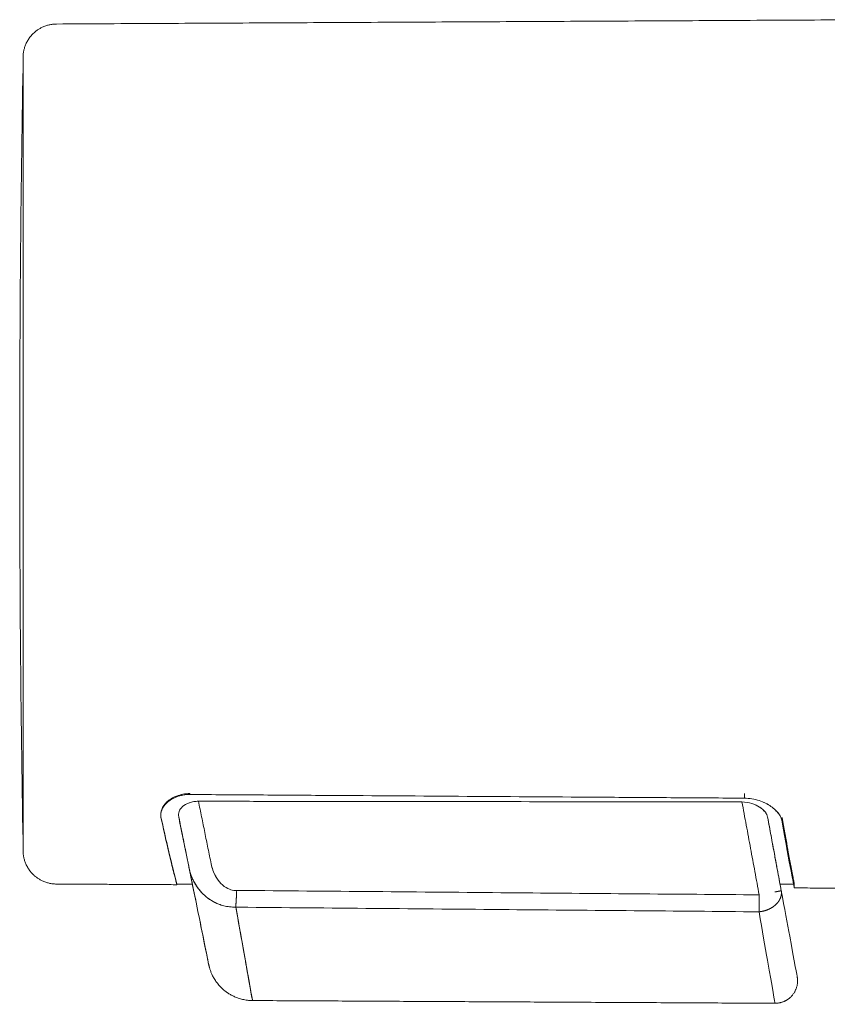
# Model space of a CAD drawing. Extents: x 348 to 3058, y 780 to 3586.
# Drawn here: x 2589 to 2625, y 3292 to 3336 of the extents above; entities that cross this region are included whole.
import ezdxf

# ---------------------------------------------------------------- set-up
doc = ezdxf.new("R2010")
doc.units = 0
doc.header["$MEASUREMENT"] = 0
doc.layers.add('HEWI', color=7, linetype='CONTINUOUS', lineweight=9)

msp = doc.modelspace()

# ---------------------------------------------------------------- linework, layer by layer
at = {"layer": 'HEWI', "color": 7}
for p, q in [((2589.26597, 3316.38349), (2589.26597, 3334.05571)), ((2589.26597, 3333.62896), (2589.26597, 3299.17872)), ((2589.26597, 3316.40384), (2589.26597, 3333.62896)), ((2589.26597, 3316.4242), (2589.26597, 3316.40378)), ((2589.26597, 3299.17872), (2589.26597, 3316.40384)), ((2589.26597, 3316.40378), (2589.26597, 3298.75198)), ((2595.40222, 3300.32521), (2595.40222, 3300.35424)), ((2595.40222, 3300.32523), (2595.40222, 3300.35423)), ((2596.81497, 3297.252), (2596.11989, 3297.252)), ((2596.12005, 3297.25261), (2596.12005, 3297.22449)), ((2623.64519, 3297.252), (2623.00742, 3297.252)), ((2623.64519, 3297.25204), (2623.64519, 3297.0804))]:
    msp.add_line(p, q, dxfattribs=at)
for start, end in [(179.007596, 180), (180, 180.992404)]:
    msp.add_arc((3583.64687, 3316.40384), 994.53008, start, end, dxfattribs=at)
for points, degree in [([(2590.75811, 3335.55569), (2627.41156, 3335.7476)], 1), ([(2596.70222, 3301.28001), (2596.70222, 3301.24061)], 1), ([(2596.70222, 3301.24061), (2596.70222, 3301.28001)], 1), ([(2621.41879, 3301.28001), (2621.41879, 3301.07722)], 1), ([(2597.08527, 3300.93922), (2597.6517, 3298.15516)], 1), ([(2597.6517, 3298.15516), (2597.08527, 3300.93922)], 1), ([(2622.07969, 3296.77096), (2621.31263, 3300.90964)], 1), ([(2622.07969, 3296.77096), (2621.31263, 3300.90964)], 1), ([(2595.41443, 3300.21099), (2595.41443, 3300.23987)], 1), ([(2595.41443, 3300.21099), (2595.41443, 3300.23987)], 1), ([(2596.67011, 3297.96436), (2596.20442, 3300.2533)], 1), ([(2596.20442, 3300.2533), (2596.67011, 3297.96436)], 1), ([(2623.06228, 3296.95633), (2622.4564, 3300.22537)], 1), ([(2622.4564, 3300.22537), (2623.06228, 3296.95633)], 1), ([(2623.10949, 3300.01158), (2623.10949, 3300.21159)], 1), ([(2623.10949, 3300.01158), (2623.10949, 3300.21159)], 1), ([(2596.1199, 3297.22393), (2590.75811, 3297.252)], 1), ([(2622.07177, 3296.35665), (2622.07224, 3296.42239), (2622.07307, 3296.49071), (2622.07426, 3296.56072), (2622.07579, 3296.6314), (2622.07761, 3296.70174), (2622.07969, 3296.77096)], 6), ([(2622.07969, 3296.77096), (2622.07762, 3296.70174), (2622.07581, 3296.63139), (2622.07429, 3296.56072), (2622.0731, 3296.49071), (2622.07227, 3296.42239), (2622.07181, 3296.35665)], 6), ([(2623.06228, 3296.95633), (2623.06241, 3296.95566), (2623.04232, 3296.95124), (2623.002, 3296.94311), (2622.9425, 3296.9315), (2622.86588, 3296.91681), (2622.77494, 3296.89961)], 6), ([(2622.77494, 3296.89961), (2622.86588, 3296.91681), (2622.9425, 3296.9315), (2623.002, 3296.94311), (2623.04232, 3296.95124), (2623.06241, 3296.95566), (2623.06228, 3296.95633)], 6), ([(2622.82482, 3296.34311), (2622.92422, 3296.43757), (2623.00299, 3296.54356), (2623.05515, 3296.65541), (2623.07883, 3296.76519), (2623.07915, 3296.86535), (2623.06228, 3296.95633)], 6), ([(2623.06228, 3296.95633), (2623.07915, 3296.86535), (2623.07883, 3296.76519), (2623.05515, 3296.65541), (2623.00299, 3296.54356), (2622.92422, 3296.43757), (2622.82482, 3296.34311)], 6), ([(2627.41156, 3297.06009), (2623.64507, 3297.07981)], 1), ([(2622.07446, 3296.01634), (2622.07315, 3296.06198), (2622.07216, 3296.11263), (2622.0715, 3296.16807), (2622.07122, 3296.22775), (2622.07131, 3296.29091), (2622.07177, 3296.35665)], 6), ([(2622.07181, 3296.35665), (2622.07135, 3296.29091), (2622.07125, 3296.22775), (2622.07153, 3296.16806), (2622.07218, 3296.11262), (2622.07316, 3296.06196), (2622.07446, 3296.01633)], 6), ([(2622.82482, 3296.34311), (2622.72543, 3296.24865), (2622.6054, 3296.16571), (2622.47073, 3296.09993), (2622.33151, 3296.05468), (2622.19908, 3296.0283), (2622.07446, 3296.01634)], 6), ([(2622.07446, 3296.01633), (2622.19908, 3296.02829), (2622.33151, 3296.05467), (2622.47073, 3296.09992), (2622.6054, 3296.1657), (2622.72543, 3296.24865), (2622.82482, 3296.34311)], 6), ([(2622.78396, 3291.94239), (2599.49402, 3292.06434)], 1)]:
    msp.add_open_spline(points, degree=degree, dxfattribs=at)
for points, knots in [([(2589.26597, 3334.05569), (2589.26596, 3334.06577), (2589.26615, 3334.08439), (2589.26689, 3334.11013), (2589.26785, 3334.13162), (2589.26891, 3334.15014), (2589.27009, 3334.16725), (2589.27145, 3334.18424), (2589.27533, 3334.22651), (2589.28308, 3334.28666), (2589.29752, 3334.36458), (2589.3144, 3334.43627), (2589.33565, 3334.50986), (2589.36195, 3334.58579), (2589.39379, 3334.66366), (2589.43136, 3334.74233), (2589.47409, 3334.81968), (2589.52093, 3334.89379), (2589.57274, 3334.96613), (2589.6294, 3335.03603), (2589.69087, 3335.10301), (2589.74375, 3335.15414), (2589.78685, 3335.19233), (2589.82029, 3335.22033), (2589.85687, 3335.24916), (2589.89737, 3335.279), (2589.94423, 3335.31107), (2589.99813, 3335.34489), (2590.05978, 3335.37975), (2590.12735, 3335.41372), (2590.20092, 3335.44603), (2590.27575, 3335.47409), (2590.35097, 3335.49782), (2590.42573, 3335.51732), (2590.50422, 3335.53344), (2590.58615, 3335.54568), (2590.67118, 3335.55354), (2590.72884, 3335.55553), (2590.75811, 3335.55569)], [0, 0, 0, 0, 0.01375257, 0.02508819, 0.03407529, 0.04144531, 0.04872081, 0.05597257, 0.06320004, 0.10287865, 0.13330787, 0.16428811, 0.19682394, 0.23100541, 0.26678946, 0.30411869, 0.34218721, 0.37948781, 0.41593038, 0.45567227, 0.49423345, 0.53186921, 0.54947843, 0.56771034, 0.58751457, 0.60890631, 0.63189306, 0.65995374, 0.69007396, 0.72223851, 0.75641864, 0.79256983, 0.82415845, 0.85702648, 0.89111724, 0.92636349, 0.96268728, 1, 1, 1, 1]), ([(2595.41443, 3300.23987), (2595.39025, 3300.35122), (2595.40158, 3300.46416), (2595.49162, 3300.693), (2595.56881, 3300.80416), (2595.73655, 3300.95895), (2595.80083, 3301.0079), (2595.9445, 3301.09672), (2596.02554, 3301.13746), (2596.28797, 3301.23915), (2596.49212, 3301.28001), (2596.70222, 3301.28001)], [0, 0, 0, 0, 0.25, 0.25, 0.5, 0.5, 0.625, 0.625, 0.75, 0.75, 1, 1, 1, 1]), ([(2595.41443, 3300.21099), (2595.39028, 3300.32214), (2595.40153, 3300.43472), (2595.49145, 3300.66251), (2595.5686, 3300.77302), (2595.7364, 3300.92652), (2595.80074, 3300.97502), (2595.94454, 3301.06279), (2596.02567, 3301.10294), (2596.28827, 3301.2027), (2596.49244, 3301.242), (2596.70222, 3301.24061)], [0, 0, 0, 0, 0.25, 0.25, 0.5, 0.5, 0.625, 0.625, 0.75, 0.75, 1, 1, 1, 1]), ([(2596.70222, 3301.28001), (2596.5975, 3301.28001), (2596.49565, 3301.2703), (2596.29724, 3301.23318), (2596.20229, 3301.20581), (2595.94049, 3301.10479), (2595.79387, 3301.01146), (2595.57054, 3300.80613), (2595.49193, 3300.69316), (2595.40225, 3300.4665), (2595.3903, 3300.35096), (2595.41443, 3300.23987)], [0, 0, 0, 0, 0.125, 0.125, 0.25, 0.25, 0.5, 0.5, 0.75, 0.75, 1, 1, 1, 1]), ([(2596.70222, 3301.24061), (2596.59766, 3301.24131), (2596.49589, 3301.23233), (2596.29753, 3301.19665), (2596.20255, 3301.16999), (2595.94058, 3301.0709), (2595.79378, 3300.97862), (2595.57037, 3300.77502), (2595.49178, 3300.66271), (2595.40221, 3300.43708), (2595.39034, 3300.32188), (2595.41443, 3300.21099)], [0, 0, 0, 0, 0.125, 0.125, 0.25, 0.25, 0.5, 0.5, 0.75, 0.75, 1, 1, 1, 1]), ([(2596.70222, 3301.24061), (2597.73208, 3301.23379), (2598.76194, 3301.22697), (2600.82165, 3301.21333), (2601.85151, 3301.20652), (2604.94108, 3301.18607), (2607.00079, 3301.17245), (2611.12022, 3301.14522), (2613.17994, 3301.13161), (2616.26951, 3301.1112), (2617.29936, 3301.1044), (2619.35908, 3301.09081), (2620.38894, 3301.08401), (2621.41879, 3301.07722)], [0, 0, 0, 0, 0.125, 0.125, 0.25, 0.25, 0.5, 0.5, 0.75, 0.75, 0.875, 0.875, 1, 1, 1, 1]), ([(2621.41879, 3301.07722), (2620.38894, 3301.08401), (2619.35908, 3301.09081), (2617.29936, 3301.1044), (2616.26951, 3301.1112), (2613.17994, 3301.13161), (2611.12022, 3301.14522), (2607.00079, 3301.17245), (2604.94108, 3301.18607), (2601.85151, 3301.20652), (2600.82165, 3301.21333), (2598.76194, 3301.22697), (2597.73208, 3301.23379), (2596.70222, 3301.24061)], [0, 0, 0, 0, 0.125, 0.125, 0.25, 0.25, 0.5, 0.5, 0.75, 0.75, 0.875, 0.875, 1, 1, 1, 1]), ([(2596.20442, 3300.2533), (2596.18893, 3300.3294), (2596.19422, 3300.40597), (2596.25004, 3300.5597), (2596.30086, 3300.6357), (2596.45418, 3300.77307), (2596.55711, 3300.83349), (2596.80077, 3300.91682), (2596.94199, 3300.93939), (2597.08527, 3300.93922)], [0, 0, 0, 0, 0.25, 0.25, 0.5, 0.5, 0.75, 0.75, 1, 1, 1, 1]), ([(2597.08527, 3300.93922), (2597.01391, 3300.9393), (2596.94406, 3300.93405), (2596.80747, 3300.91264), (2596.74117, 3300.89634), (2596.55863, 3300.83419), (2596.45562, 3300.77399), (2596.30211, 3300.63718), (2596.25088, 3300.56114), (2596.19451, 3300.40764), (2596.18896, 3300.32928), (2596.20442, 3300.2533)], [0, 0, 0, 0, 0.125, 0.125, 0.25, 0.25, 0.5, 0.5, 0.75, 0.75, 1, 1, 1, 1]), ([(2621.31263, 3300.90964), (2619.29368, 3300.9121), (2617.27474, 3300.91456), (2613.23684, 3300.91948), (2611.2179, 3300.92194), (2607.18, 3300.92687), (2605.16106, 3300.92934), (2601.12317, 3300.93427), (2599.10422, 3300.93674), (2597.08527, 3300.93922)], [0, 0, 0, 0, 0.25, 0.25, 0.5, 0.5, 0.75, 0.75, 1, 1, 1, 1]), ([(2597.08527, 3300.93922), (2598.09475, 3300.93798), (2599.10422, 3300.93674), (2601.12317, 3300.93428), (2602.13264, 3300.93304), (2605.16106, 3300.92934), (2607.18, 3300.92687), (2611.2179, 3300.92194), (2613.23684, 3300.91948), (2617.27474, 3300.91456), (2619.29368, 3300.9121), (2621.31263, 3300.90964)], [0, 0, 0, 0, 0.125, 0.125, 0.25, 0.25, 0.5, 0.5, 0.75, 0.75, 1, 1, 1, 1]), ([(2622.4564, 3300.22537), (2622.44132, 3300.30675), (2622.40263, 3300.38608), (2622.28236, 3300.54059), (2622.20194, 3300.6136), (2622.00319, 3300.74387), (2621.88498, 3300.80091), (2621.61571, 3300.88418), (2621.4661, 3300.90945), (2621.31263, 3300.90964)], [0, 0, 0, 0, 0.25, 0.25, 0.5, 0.5, 0.75, 0.75, 1, 1, 1, 1]), ([(2621.31263, 3300.90964), (2621.46585, 3300.90945), (2621.61455, 3300.88433), (2621.88206, 3300.80202), (2622.00123, 3300.74492), (2622.30018, 3300.54968), (2622.42629, 3300.38784), (2622.4564, 3300.22537)], [0, 0, 0, 0, 0.25, 0.25, 0.5, 0.5, 1, 1, 1, 1]), ([(2621.41879, 3301.07722), (2621.53443, 3301.07645), (2621.64733, 3301.06674), (2621.86809, 3301.03102), (2621.97654, 3301.0046), (2622.27909, 3300.9069), (2622.45732, 3300.81568), (2622.75023, 3300.60929), (2622.86622, 3300.49401), (2623.03575, 3300.25559), (2623.08905, 3300.1331), (2623.10949, 3300.01158)], [0, 0, 0, 0, 0.125, 0.125, 0.25, 0.25, 0.5, 0.5, 0.75, 0.75, 1, 1, 1, 1]), ([(2623.10949, 3300.01158), (2623.08898, 3300.1335), (2623.03639, 3300.25425), (2622.91007, 3300.43257), (2622.85929, 3300.49199), (2622.74372, 3300.60523), (2622.67881, 3300.65943), (2622.46101, 3300.81345), (2622.28214, 3300.90569), (2621.97805, 3301.00422), (2621.86911, 3301.0308), (2621.64827, 3301.06664), (2621.53507, 3301.07645), (2621.41879, 3301.07722)], [0, 0, 0, 0, 0.25, 0.25, 0.375, 0.375, 0.5, 0.5, 0.75, 0.75, 0.875, 0.875, 1, 1, 1, 1]), ([(2595.41443, 3300.23987), (2595.62586, 3299.26649), (2595.80346, 3298.52735), (2595.95908, 3297.89306), (2595.98697, 3297.7806), (2596.03492, 3297.58846), (2596.055, 3297.50867), (2596.10338, 3297.31707), (2596.11984, 3297.2528), (2596.12014, 3297.25162), (2596.11618, 3297.26716), (2596.09998, 3297.33084), (2596.08769, 3297.37922), (2596.03925, 3297.57103), (2595.99146, 3297.76117), (2595.86836, 3298.26273), (2595.79303, 3298.57414), (2595.61818, 3299.32248), (2595.52016, 3299.75313), (2595.41443, 3300.23987)], [0, 0, 0, 0, 0.25, 0.25, 0.3125, 0.3125, 0.375, 0.375, 0.5, 0.5, 0.5625, 0.5625, 0.625, 0.625, 0.75, 0.75, 0.875, 0.875, 1, 1, 1, 1]), ([(2595.41443, 3300.21099), (2595.62588, 3299.23792), (2595.80348, 3298.49899), (2595.95908, 3297.86488), (2595.98697, 3297.75245), (2596.03492, 3297.56033), (2596.055, 3297.48055), (2596.10338, 3297.28898), (2596.11984, 3297.22472), (2596.12014, 3297.22354), (2596.11618, 3297.23908), (2596.09999, 3297.30272), (2596.0877, 3297.35109), (2596.03925, 3297.54288), (2595.99146, 3297.73302), (2595.86836, 3298.23447), (2595.79304, 3298.54578), (2595.61823, 3299.29373), (2595.52017, 3299.7244), (2595.41443, 3300.21099)], [0, 0, 0, 0, 0.25, 0.25, 0.3125, 0.3125, 0.375, 0.375, 0.5, 0.5, 0.5625, 0.5625, 0.625, 0.625, 0.75, 0.75, 0.875, 0.875, 1, 1, 1, 1]), ([(2623.10949, 3300.21159), (2623.27017, 3299.24539), (2623.40505, 3298.51324), (2623.5231, 3297.88583), (2623.54425, 3297.77466), (2623.58064, 3297.58451), (2623.59588, 3297.50559), (2623.63259, 3297.31615), (2623.64505, 3297.25273), (2623.64526, 3297.25165), (2623.64225, 3297.26703), (2623.62998, 3297.32991), (2623.62066, 3297.37772), (2623.58387, 3297.56755), (2623.54758, 3297.75579), (2623.45416, 3298.25213), (2623.39702, 3298.56023), (2623.26453, 3299.30014), (2623.18984, 3299.72846), (2623.10949, 3300.21159)], [0, 0, 0, 0, 0.25, 0.25, 0.3125, 0.3125, 0.375, 0.375, 0.5, 0.5, 0.5625, 0.5625, 0.625, 0.625, 0.75, 0.75, 0.875, 0.875, 1, 1, 1, 1]), ([(2623.10949, 3300.01158), (2623.27054, 3299.05403), (2623.40538, 3298.32873), (2623.52328, 3297.70751), (2623.54439, 3297.59748), (2623.58076, 3297.40905), (2623.59598, 3297.33087), (2623.63263, 3297.14323), (2623.64506, 3297.08049), (2623.64526, 3297.07947), (2623.64225, 3297.0947), (2623.63001, 3297.15692), (2623.62072, 3297.20422), (2623.58396, 3297.39239), (2623.54769, 3297.57899), (2623.45433, 3298.0707), (2623.39724, 3298.3758), (2623.29798, 3298.9248), (2623.26261, 3299.12318), (2623.18854, 3299.54664), (2623.14975, 3299.77218), (2623.10949, 3300.01158)], [0, 0, 0, 0, 0.25, 0.25, 0.3125, 0.3125, 0.375, 0.375, 0.5, 0.5, 0.5625, 0.5625, 0.625, 0.625, 0.75, 0.75, 0.875, 0.875, 0.9375, 0.9375, 1, 1, 1, 1]), ([(2590.75811, 3297.252), (2590.72884, 3297.25216), (2590.67119, 3297.25415), (2590.58617, 3297.26201), (2590.50424, 3297.27424), (2590.42575, 3297.29037), (2590.35099, 3297.30986), (2590.27577, 3297.33359), (2590.20094, 3297.36165), (2590.12736, 3297.39396), (2590.05979, 3297.42794), (2589.99813, 3297.4628), (2589.94025, 3297.49911), (2589.88644, 3297.53631), (2589.83694, 3297.57382), (2589.79294, 3297.60997), (2589.75253, 3297.64569), (2589.70999, 3297.68607), (2589.66467, 3297.73276), (2589.61706, 3297.7867), (2589.5689, 3297.84691), (2589.52095, 3297.91387), (2589.47411, 3297.98797), (2589.43139, 3298.06532), (2589.39382, 3298.14398), (2589.36197, 3298.22184), (2589.33567, 3298.29778), (2589.31442, 3298.37138), (2589.29753, 3298.44307), (2589.28514, 3298.50992), (2589.27632, 3298.57277), (2589.27174, 3298.61842), (2589.26935, 3298.65065), (2589.26814, 3298.67043), (2589.26704, 3298.69337), (2589.26619, 3298.7209), (2589.26596, 3298.74101), (2589.26597, 3298.752)], [0, 0, 0, 0, 0.03730869, 0.07362941, 0.10887349, 0.14296292, 0.17583038, 0.2074191, 0.2435712, 0.27775296, 0.3099197, 0.34004255, 0.36810616, 0.39708749, 0.42348852, 0.44732742, 0.46974787, 0.49229526, 0.52215893, 0.55275054, 0.58406726, 0.62050206, 0.6577976, 0.69586357, 0.73319091, 0.76897487, 0.80315771, 0.83569602, 0.86668014, 0.89711344, 0.92241166, 0.94765006, 0.95564189, 0.96366196, 0.97292882, 0.98500569, 1, 1, 1, 1]), ([(2597.6517, 3298.15516), (2597.69304, 3297.96064), (2597.76055, 3297.76541), (2597.91931, 3297.47906), (2597.99713, 3297.37349), (2598.18202, 3297.18424), (2598.2851, 3297.10663), (2598.48388, 3297.01006), (2598.56345, 3296.98356), (2598.68299, 3296.96794), (2598.70294, 3296.96621), (2598.74545, 3296.96374), (2598.76763, 3296.9635), (2598.78969, 3296.96318)], [0, 0, 0, 0, 0.32093684, 0.32093684, 0.54664266, 0.54664266, 0.76923801, 0.76923801, 0.93488841, 0.93488841, 0.9664444, 0.9664444, 1, 1, 1, 1]), ([(2598.78982, 3296.96312), (2598.76775, 3296.96344), (2598.74561, 3296.96367), (2598.70314, 3296.96619), (2598.68316, 3296.96794), (2598.56464, 3296.98346), (2598.48383, 3297.01014), (2598.28506, 3297.10674), (2598.18202, 3297.18431), (2597.99481, 3297.37594), (2597.91572, 3297.48358), (2597.75821, 3297.77179), (2597.69243, 3297.96367), (2597.6517, 3298.15516)], [0, 0, 0, 0, 0.03454193, 0.03454193, 0.06679885, 0.06679885, 0.2323005, 0.2323005, 0.45439343, 0.45439343, 0.68488208, 0.68488208, 1, 1, 1, 1]), ([(2596.67011, 3297.96436), (2596.6753, 3297.93972), (2596.68679, 3297.88522), (2596.70877, 3297.79778), (2596.73854, 3297.69658), (2596.77887, 3297.58213), (2596.83271, 3297.45482), (2596.89299, 3297.33761), (2596.97901, 3297.19051), (2597.08304, 3297.04029), (2597.21755, 3296.88143), (2597.3971, 3296.70297), (2597.64748, 3296.51352), (2597.94571, 3296.36398), (2598.22055, 3296.27788), (2598.47532, 3296.22997), (2598.6567, 3296.22503), (2598.75095, 3296.22247)], [0, 0, 0, 0, 0.02528799, 0.05591656, 0.09216303, 0.13428875, 0.18253833, 0.23712548, 0.27345017, 0.36023447, 0.42558388, 0.4866974, 0.61871504, 0.74264413, 0.82038475, 0.90667197, 1, 1, 1, 1]), ([(2598.75095, 3296.22245), (2598.70331, 3296.22291), (2598.60958, 3296.22381), (2598.47226, 3296.23616), (2598.34152, 3296.25566), (2598.21838, 3296.28213), (2598.10354, 3296.31429), (2597.91381, 3296.38051), (2597.65056, 3296.51138), (2597.34924, 3296.73926), (2597.09462, 3297.01316), (2596.94519, 3297.24074), (2596.86261, 3297.39805), (2596.8285, 3297.46653), (2596.79453, 3297.54335), (2596.75219, 3297.6526), (2596.70712, 3297.79566), (2596.68186, 3297.91078), (2596.67011, 3297.96436)], [0, 0, 0, 0, 0.04719765, 0.0928616, 0.13675977, 0.17868963, 0.21848083, 0.25599669, 0.38000644, 0.51246838, 0.63734807, 0.76198213, 0.79250402, 0.82215618, 0.84445309, 0.88162027, 0.94491148, 1, 1, 1, 1]), ([(2596.67011, 3297.96436), (2596.71266, 3297.75519), (2596.75402, 3297.55191), (2597.10994, 3295.80251), (2597.33736, 3294.68472), (2597.57217, 3293.53056), (2597.57471, 3293.51809), (2597.34924, 3294.62629), (2597.12544, 3295.72634), (2596.76641, 3297.49098), (2596.71906, 3297.72376), (2596.67011, 3297.96436)], [0, 0, 0, 0, 0.03870321, 0.03870321, 0.34362334, 0.34362334, 0.64983015, 0.64983015, 0.95546426, 0.95546426, 1, 1, 1, 1]), ([(2622.07969, 3296.77096), (2618.36732, 3296.80235), (2614.65496, 3296.83382), (2606.93366, 3296.89946), (2602.92473, 3296.93364), (2598.86961, 3296.96832), (2598.83175, 3296.96282), (2598.78969, 3296.96318)], [0, 0, 0, 0, 0.47793648, 0.47793648, 0.99405445, 0.99405445, 1, 1, 1, 1]), ([(2622.07969, 3296.77096), (2618.36732, 3296.80235), (2614.65496, 3296.83382), (2606.93386, 3296.89946), (2602.92513, 3296.93364), (2598.87004, 3296.96832), (2598.83204, 3296.96275), (2598.78982, 3296.96312)], [0, 0, 0, 0, 0.47793813, 0.47793813, 0.9940321, 0.9940321, 1, 1, 1, 1]), ([(2623.06228, 3296.95633), (2623.2078, 3296.17121), (2623.33438, 3295.48821), (2623.65748, 3293.74495), (2623.77245, 3293.12461), (2623.77245, 3293.12462), (2623.65748, 3293.74495), (2623.33438, 3295.48821), (2623.2078, 3296.17121), (2623.06228, 3296.95633)], [0, 0, 0, 0, 0.16171597, 0.16171597, 0.50000001, 0.50000001, 0.83828405, 0.83828405, 1, 1, 1, 1]), ([(2622.07446, 3296.01633), (2618.36151, 3296.04881), (2614.64856, 3296.08139), (2606.92668, 3296.14934), (2602.91774, 3296.18473), (2598.86263, 3296.22064), (2598.80358, 3296.222), (2598.75095, 3296.22247)], [0, 0, 0, 0, 0.47797577, 0.47797577, 0.99405489, 0.99405489, 1, 1, 1, 1]), ([(2598.75095, 3296.22246), (2599.06289, 3294.47696), (2599.2877, 3293.2191), (2599.52151, 3291.91085), (2599.52405, 3291.89665), (2599.29866, 3293.15776), (2599.0748, 3294.41031), (2598.75796, 3296.18321), (2598.75446, 3296.2028), (2598.75095, 3296.22246)], [0, 0, 0, 0, 0.32962138, 0.32962138, 0.66326724, 0.66326724, 0.99628908, 0.99628908, 1, 1, 1, 1]), ([(2622.07446, 3296.01633), (2618.36151, 3296.04881), (2614.64856, 3296.08139), (2606.92688, 3296.14934), (2602.91815, 3296.18473), (2598.86306, 3296.22064), (2598.80377, 3296.22199), (2598.75095, 3296.22245)], [0, 0, 0, 0, 0.47797742, 0.47797742, 0.99403255, 0.99403255, 1, 1, 1, 1]), ([(2622.07446, 3296.01634), (2622.2197, 3295.18237), (2622.34606, 3294.4568), (2622.66897, 3292.60266), (2622.78396, 3291.94238), (2622.78396, 3291.9424), (2622.66897, 3292.60266), (2622.34606, 3294.4568), (2622.2197, 3295.18237), (2622.07446, 3296.01634)], [0, 0, 0, 0, 0.16155342, 0.16155342, 0.50000001, 0.50000001, 0.83844659, 0.83844659, 1, 1, 1, 1]), ([(2599.49402, 3292.06468), (2599.45542, 3292.06483), (2599.37934, 3292.06732), (2599.26711, 3292.07744), (2599.15893, 3292.09331), (2599.05535, 3292.11426), (2598.95688, 3292.13958), (2598.86389, 3292.16851), (2598.77666, 3292.20028), (2598.69535, 3292.23415), (2598.62006, 3292.26938), (2598.5483, 3292.30656), (2598.48059, 3292.34514), (2598.41738, 3292.3845), (2598.36039, 3292.42287), (2598.30734, 3292.46119), (2598.25075, 3292.5049), (2598.1899, 3292.55568), (2598.12548, 3292.61436), (2598.05996, 3292.67951), (2597.99407, 3292.75159), (2597.92863, 3292.83097), (2597.86727, 3292.91377), (2597.81124, 3292.99813), (2597.76137, 3293.08202), (2597.71988, 3293.16005), (2597.68548, 3293.23184), (2597.65686, 3293.29759), (2597.63125, 3293.36258), (2597.60911, 3293.42499), (2597.58985, 3293.48538), (2597.57699, 3293.5304), (2597.56851, 3293.56246), (2597.56342, 3293.58249), (2597.55779, 3293.60569), (2597.55135, 3293.63384), (2597.54696, 3293.65449), (2597.54467, 3293.66574)], [0, 0, 0, 0, 0.04236949, 0.08366528, 0.12374451, 0.16247569, 0.19973967, 0.23543015, 0.26945387, 0.30173039, 0.33219154, 0.36078067, 0.3905211, 0.41780515, 0.44259502, 0.46600899, 0.48970573, 0.52116559, 0.55308544, 0.58543355, 0.62266819, 0.66035762, 0.69844424, 0.73586776, 0.7716051, 0.8056525, 0.83295059, 0.85906707, 0.88443988, 0.90970008, 0.93182912, 0.95408529, 0.96114698, 0.96827361, 0.9767971, 0.98738319, 1, 1, 1, 1]), ([(2623.77245, 3293.12462), (2623.77456, 3293.11325), (2623.77799, 3293.09275), (2623.7817, 3293.0654), (2623.78406, 3293.04428), (2623.78566, 3293.02705), (2623.78689, 3293.01123), (2623.78834, 3292.98758), (2623.78942, 3292.9556), (2623.78915, 3292.91212), (2623.78667, 3292.86416), (2623.78123, 3292.81164), (2623.77218, 3292.75454), (2623.75855, 3292.69283), (2623.73919, 3292.62669), (2623.7163, 3292.565), (2623.69099, 3292.50825), (2623.66439, 3292.45674), (2623.63431, 3292.40606), (2623.6003, 3292.35583), (2623.56325, 3292.30772), (2623.5239, 3292.26266), (2623.4844, 3292.22242), (2623.45102, 3292.19194), (2623.42449, 3292.16958), (2623.40544, 3292.15435), (2623.38802, 3292.14107), (2623.3728, 3292.12995), (2623.35957, 3292.12063), (2623.34616, 3292.11149), (2623.33095, 3292.10147), (2623.31408, 3292.09085), (2623.2977, 3292.081), (2623.28156, 3292.07168), (2623.26264, 3292.06122), (2623.2378, 3292.04826), (2623.20743, 3292.03361), (2623.17201, 3292.01811), (2623.13212, 3292.00252), (2623.08656, 3291.98707), (2623.03546, 3291.97258), (2622.97907, 3291.95992), (2622.91781, 3291.94997), (2622.8522, 3291.9436), (2622.80711, 3291.94227), (2622.78396, 3291.94239)], [0, 0, 0, 0, 0.01970479, 0.03544003, 0.04704928, 0.0559454, 0.06494013, 0.07409956, 0.09634785, 0.11949758, 0.14821512, 0.17820654, 0.20948489, 0.24674387, 0.28588806, 0.32689342, 0.35884459, 0.39178744, 0.42568269, 0.45927075, 0.49516424, 0.52916176, 0.56120653, 0.59126075, 0.60620242, 0.62036146, 0.63283829, 0.64354995, 0.65250645, 0.6604332, 0.67121885, 0.68355939, 0.69441423, 0.70380951, 0.71533121, 0.73128077, 0.75157716, 0.77281364, 0.79718989, 0.82457757, 0.85481836, 0.88772158, 0.923063, 0.96058523, 1, 1, 1, 1])]:
    msp.add_open_spline(points, degree=3, knots=knots, dxfattribs=at)
for points, weights, degree in [([(2596.20442, 3300.2533), (2596.76719, 3297.48717), (2597.08682, 3295.91615), (2596.76719, 3297.48717), (2596.20442, 3300.2533)], [1, 1, 0.983627892985, 1, 1], 4), ([(2622.4564, 3300.22537), (2622.96471, 3297.48282), (2623.25215, 3295.93192), (2622.96471, 3297.48282), (2622.4564, 3300.22537)], [1, 1, 0.98393118159, 1, 1], 4), ([(2598.78969, 3296.96318), (2598.78057, 3296.67502), (2598.75753, 3296.41399), (2598.75095, 3296.22247)], [1, 0.942610917098, 0.942610917098, 1], 3), ([(2598.75095, 3296.22245), (2598.75755, 3296.41396), (2598.78071, 3296.67496), (2598.78982, 3296.96312)], [1, 0.942604997763, 0.942604997763, 1], 3)]:
    msp.add_rational_spline(points, weights, degree=degree, dxfattribs=at)

doc.saveas('drawing.dxf')
